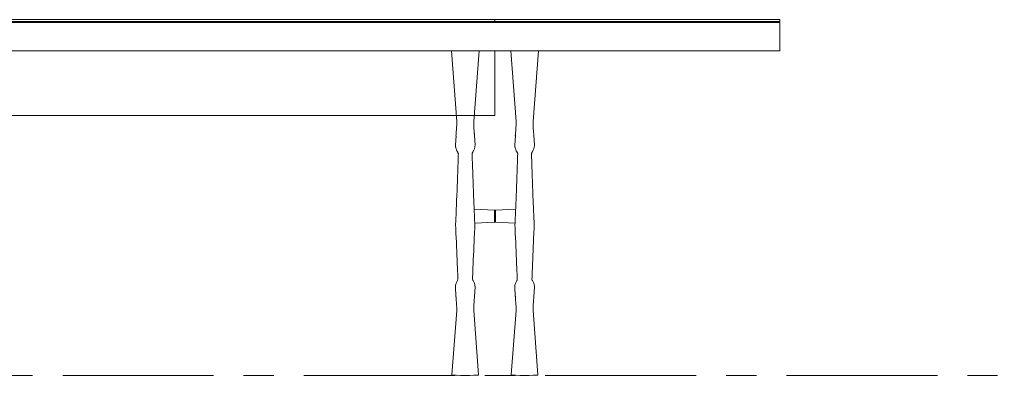
# Model space of a CAD drawing. Units: millimetres. Extents: x 11171 to 25774, y -3197 to 2870.
# Drawn here: x 15739 to 15946, y -1990 to -1915 of the extents above; entities that cross this region are included whole.
import ezdxf

# ---------------------------------------------------------------- set-up
doc = ezdxf.new("R2010")
doc.units = ezdxf.units.MM
doc.linetypes.add('CENTER', pattern=[50.8, 31.75, -6.35, 6.35, -6.35])
doc.layers.add('Düz_Çizgi_Addo', color=7, linetype='Continuous', lineweight=20)
doc.layers.add('Eksen_Addo', color=1, linetype='CENTER', lineweight=5)

# ---------------------------------------------------------------- blocks, each defined once
blk = doc.blocks.new('01 ARS MT RL 3A RA 380 160 075-Front')
at = {"layer": 'Düz_Çizgi_Addo'}
blk.add_line((190, 1.7), (190, 1.2), dxfattribs=at)
at = {"layer": 'Düz_Çizgi_Addo', "extrusion": (0, 1, 0)}
for p, q in [((121.97, -17.89), (120.83, -3)), ((121.97, -17.9), (120.83, -3)), ((120.83, -3), (121.97, -17.9)), ((125.53, -17.89), (126.67, -3)), ((125.53, -17.9), (126.67, -3)), ((126.67, -3), (125.53, -17.9)), ((134.47, -17.89), (133.33, -3)), ((134.47, -17.9), (133.33, -3)), ((133.33, -3), (134.47, -17.9)), ((138.03, -17.89), (139.17, -3)), ((138.03, -17.9), (139.17, -3)), ((139.17, -3), (138.03, -17.9)), ((121.97, -17.9), (121.97, -17.89)), ((125.53, -17.9), (125.53, -17.89)), ((134.47, -17.9), (134.47, -17.89)), ((138.03, -17.9), (138.03, -17.89)), ((121.81, -20.88), (121.69, -22.8)), ((125.69, -20.88), (125.81, -22.8)), ((134.31, -20.88), (134.19, -22.8)), ((138.19, -20.88), (138.31, -22.8)), ((121.69, -22.8), (121.69, -22.81)), ((125.81, -22.8), (125.81, -22.81)), ((134.19, -22.8), (134.19, -22.81)), ((138.31, -22.8), (138.31, -22.81)), ((129.91, -36.57), (125.63, -36.35)), ((125.63, -36.35), (129.91, -36.57)), ((129.91, -36.57), (125.63, -36.35)), ((129.91, -36.57), (129.91, -36.57)), ((129.91, -36.57), (129.91, -39.08)), ((129.91, -36.57), (129.91, -36.57)), ((129.91, -39.08), (129.91, -36.57)), ((130, -38.98), (130, -36.67)), ((130, -36.67), (130, -36.67)), ((130, -36.67), (130, -38.98)), ((130, -36.67), (130, -36.67)), ((130.09, -36.57), (134.37, -36.35)), ((134.37, -36.35), (130.09, -36.57)), ((130.09, -36.57), (134.37, -36.35)), ((130.09, -36.57), (130.09, -36.57)), ((130.09, -36.57), (130.09, -39.08)), ((130.09, -36.57), (130.09, -36.57)), ((130.09, -39.08), (130.09, -36.57)), ((129.91, -39.08), (125.76, -39.28)), ((125.76, -39.28), (129.91, -39.08)), ((129.91, -39.08), (125.76, -39.28)), ((130, -38.98), (130, -38.98)), ((130, -38.98), (130, -38.98)), ((130.09, -39.08), (134.24, -39.28)), ((134.24, -39.28), (130.09, -39.08)), ((130.09, -39.08), (134.24, -39.28)), ((121.8, -54.73), (121.69, -52.84)), ((125.7, -54.73), (125.81, -52.84)), ((134.3, -54.73), (134.19, -52.84)), ((138.2, -54.73), (138.31, -52.84)), ((121.81, -54.77), (121.8, -54.73)), ((125.69, -54.77), (125.7, -54.73)), ((134.31, -54.77), (134.3, -54.73)), ((138.19, -54.77), (138.2, -54.73)), ((120.93, -71.28), (121.97, -57.74)), ((121.97, -57.74), (120.93, -71.28)), ((121.97, -57.74), (120.93, -71.28)), ((126.57, -71.28), (125.53, -57.74)), ((125.53, -57.74), (126.57, -71.28)), ((125.53, -57.74), (126.57, -71.28)), ((133.43, -71.28), (134.47, -57.74)), ((134.47, -57.74), (133.43, -71.28)), ((134.47, -57.74), (133.43, -71.28)), ((139.07, -71.28), (138.03, -57.74)), ((138.03, -57.74), (139.07, -71.28)), ((138.03, -57.74), (139.07, -71.28))]:
    blk.add_line(p, q, dxfattribs=at)
at = {"layer": 'Düz_Çizgi_Addo'}
for points in [[(190, -3), (-190, -3), (-190, 3), (190, 3)], [(-130, 3.6), (130, 3.6), (130, 3.2), (-130, 3.2)], [(130, 3.2), (190, 3.2), (190, 3.6), (130, 3.6)], [(-130, -16.6), (130, -16.6), (130, -3), (-130, -3)]]:
    blk.add_lwpolyline(points, close=True, dxfattribs=at)
at = {"layer": 'Düz_Çizgi_Addo', "extrusion": (0, 0, -1)}
for centre, start, end in [((-129.9, -36.67), 93, 180), ((-130.1, -36.67), 360, 87), ((-129.9, -38.98), 180, 267), ((-130.1, -38.98), 273, 0)]:
    blk.add_arc(centre, 0.1, start, end, dxfattribs=at)
for centre, major_axis, ratio, start_param, end_param in [((121.83, -23.24), (-0.118, -0.022), 0.335714, 0, 0.097025), ((125.67, -23.24), (0.118, -0.022), 0.335714, -0.097025, 0), ((134.33, -23.24), (-0.118, -0.022), 0.335714, 0, 0.097025), ((138.17, -23.24), (0.118, -0.022), 0.335714, -0.097025, 0), ((129.9, -36.67), (0.1, 0), 0.999993, -1.518436, 0), ((130.1, -36.67), (-0.1, 0), 0.999993, 0, 1.518436), ((129.9, -38.98), (0.1, 0), 0.999993, 0, 1.518436), ((130.1, -38.98), (-0.1, 0), 0.999993, -1.518436, 0), ((121.84, -39.8), (-0.12, 0), 0.920382, 0.00167, 0.002291), ((121.84, -39.8), (-0.12, 0), 0.920382, 0.424903, 0.425156), ((134.34, -39.8), (-0.12, 0), 0.920382, 0.00167, 0.002291), ((134.34, -39.8), (-0.12, 0), 0.920382, 0.424903, 0.425156), ((121.83, -52.41), (-0.118, 0.022), 0.33572, -0.097017, 0), ((125.67, -52.41), (0.118, 0.022), 0.33572, 0, 0.097017), ((134.33, -52.41), (-0.118, 0.022), 0.33572, -0.097017, 0), ((138.17, -52.41), (0.118, 0.022), 0.33572, 0, 0.097017), ((123.75, -71.28), (-2.82, 0), 0.003628, 0, 0.000277), ((121.03, -71.29), (-0.1, 0), 0.999993, 0, 0.076119), ((121.03, -71.29), (-0.1, 0), 0.999993, -1.53589, 0), ((123.75, -71.39), (2.73, 0), 0.003628, 0, 0.104072), ((126.47, -71.29), (0.1, 0), 0.999993, 0, 1.53589), ((123.75, -71.28), (2.82, 0), 0.003628, -0.000277, 0), ((126.47, -71.29), (0.1, 0), 0.999993, -0.076119, 0), ((136.25, -71.28), (-2.82, 0), 0.003628, 0, 0.000277), ((133.53, -71.29), (-0.1, 0), 0.999993, 0, 0.076119), ((133.53, -71.29), (-0.1, 0), 0.999993, -1.53589, 0), ((136.25, -71.39), (2.73, 0), 0.003628, 0.104072, 3.037521), ((136.25, -71.39), (2.73, 0), 0.003628, 0, 0.104072), ((138.97, -71.29), (0.1, 0), 0.999993, 0, 1.53589), ((136.25, -71.28), (2.82, 0), 0.003628, -0.000277, 0), ((138.97, -71.29), (0.1, 0), 0.999993, -0.076119, 0)]:
    blk.add_ellipse(centre, major_axis=major_axis, ratio=ratio, start_param=start_param, end_param=end_param, dxfattribs=at)
at = {"layer": 'Düz_Çizgi_Addo'}
for centre, major_axis, ratio, start_param, end_param in [((121.83, -23.24), (-0.118, -0.022), 0.335714, -0.097025, 0), ((125.67, -23.24), (0.118, -0.022), 0.335714, 0, 0.097025), ((134.33, -23.24), (-0.118, -0.022), 0.335714, -0.097025, 0), ((138.17, -23.24), (0.118, -0.022), 0.335714, 0, 0.097025), ((129.9, -36.67), (0.1, 0), 0.999993, 0, 1.518436), ((130.1, -36.67), (-0.1, 0), 0.999993, -1.518436, 0), ((129.9, -38.98), (0.1, 0), 0.999993, -1.518436, 0), ((130.1, -38.98), (-0.1, 0), 0.999993, 0, 1.518436), ((125.66, -39.8), (0.12, 0), 0.920382, 0.424903, 0.425156), ((125.66, -39.8), (0.12, 0), 0.920382, 0.00167, 0.002291), ((138.16, -39.8), (0.12, 0), 0.920382, 0.424903, 0.425156), ((138.16, -39.8), (0.12, 0), 0.920382, 0.00167, 0.002291), ((121.83, -52.41), (-0.118, 0.022), 0.33572, 0, 0.097017), ((125.67, -52.41), (0.118, 0.022), 0.33572, -0.097017, 0), ((134.33, -52.41), (-0.118, 0.022), 0.33572, 0, 0.097017), ((138.17, -52.41), (0.118, 0.022), 0.33572, -0.097017, 0), ((123.75, -71.28), (-2.82, 0), 0.003628, -0.000277, 0), ((121.03, -71.29), (-0.1, 0), 0.999993, -0.076119, 0), ((121.03, -71.29), (-0.1, 0), 0.999993, 0, 1.53589), ((123.75, -71.39), (-2.73, 0), 0.003628, 0, 0.104072), ((123.75, -71.39), (-2.73, 0), 0.003628, 0.104072, 3.037521), ((126.47, -71.29), (0.1, 0), 0.999993, -1.53589, 0), ((123.75, -71.28), (2.82, 0), 0.003628, 0, 0.000277), ((126.47, -71.29), (0.1, 0), 0.999993, 0, 0.076119), ((136.25, -71.28), (-2.82, 0), 0.003628, -0.000277, 0), ((133.53, -71.29), (-0.1, 0), 0.999993, -0.076119, 0), ((133.53, -71.29), (-0.1, 0), 0.999993, 0, 1.53589), ((136.25, -71.39), (-2.73, 0), 0.003628, 0, 0.104072), ((138.97, -71.29), (0.1, 0), 0.999993, -1.53589, 0), ((136.25, -71.28), (2.82, 0), 0.003628, 0, 0.000277), ((138.97, -71.29), (0.1, 0), 0.999993, 0, 0.076119)]:
    blk.add_ellipse(centre, major_axis=major_axis, ratio=ratio, start_param=start_param, end_param=end_param, dxfattribs=at)
for points, knots in [([(121.8, -20.91), (121.8, -20.84), (121.81, -20.76), (121.82, -20.61), (121.82, -20.54), (121.83, -20.4), (121.84, -20.34), (121.85, -20.16), (121.86, -20.03), (121.89, -19.75), (121.9, -19.61), (121.92, -19.32), (121.93, -19.17), (121.95, -18.87), (121.95, -18.71), (121.97, -18.4), (121.97, -18.24), (121.97, -18.04), (121.97, -18.01), (121.97, -17.95), (121.97, -17.92), (121.97, -17.89)], [0.642462, 0.642462, 0.642462, 0.642462, 4.071228, 4.071228, 8.550611, 8.550611, 11.680164, 11.680164, 17.600811, 17.600811, 22.886652, 22.886652, 27.899342, 27.899342, 32.802588, 32.802588, 37.639604, 37.639604, 38.566247, 38.566247, 39.498105, 39.498105, 39.498105, 39.498105]), ([(125.7, -20.91), (125.7, -20.84), (125.69, -20.76), (125.68, -20.61), (125.68, -20.54), (125.67, -20.4), (125.66, -20.34), (125.65, -20.16), (125.64, -20.03), (125.61, -19.75), (125.6, -19.61), (125.58, -19.32), (125.57, -19.17), (125.55, -18.87), (125.55, -18.71), (125.53, -18.4), (125.53, -18.24), (125.53, -18.04), (125.53, -18.01), (125.53, -17.95), (125.53, -17.92), (125.53, -17.89)], [0.642462, 0.642462, 0.642462, 0.642462, 4.071228, 4.071228, 8.550611, 8.550611, 11.680164, 11.680164, 17.600811, 17.600811, 22.886652, 22.886652, 27.899342, 27.899342, 32.802588, 32.802588, 37.639604, 37.639604, 38.566247, 38.566247, 39.498105, 39.498105, 39.498105, 39.498105]), ([(134.3, -20.91), (134.3, -20.84), (134.31, -20.76), (134.32, -20.61), (134.32, -20.54), (134.33, -20.4), (134.34, -20.34), (134.35, -20.16), (134.36, -20.03), (134.39, -19.75), (134.4, -19.61), (134.42, -19.32), (134.43, -19.17), (134.45, -18.87), (134.45, -18.71), (134.47, -18.4), (134.47, -18.24), (134.47, -18.04), (134.47, -18.01), (134.47, -17.95), (134.47, -17.92), (134.47, -17.89)], [0.642462, 0.642462, 0.642462, 0.642462, 4.071228, 4.071228, 8.550611, 8.550611, 11.680164, 11.680164, 17.600811, 17.600811, 22.886652, 22.886652, 27.899342, 27.899342, 32.802588, 32.802588, 37.639604, 37.639604, 38.566247, 38.566247, 39.498105, 39.498105, 39.498105, 39.498105]), ([(138.2, -20.91), (138.2, -20.84), (138.19, -20.76), (138.18, -20.61), (138.18, -20.54), (138.17, -20.4), (138.16, -20.34), (138.15, -20.16), (138.14, -20.03), (138.11, -19.75), (138.1, -19.61), (138.08, -19.32), (138.07, -19.17), (138.05, -18.87), (138.05, -18.71), (138.03, -18.4), (138.03, -18.24), (138.03, -18.04), (138.03, -18.01), (138.03, -17.95), (138.03, -17.92), (138.03, -17.89)], [0.642462, 0.642462, 0.642462, 0.642462, 4.071228, 4.071228, 8.550611, 8.550611, 11.680164, 11.680164, 17.600811, 17.600811, 22.886652, 22.886652, 27.899342, 27.899342, 32.802588, 32.802588, 37.639604, 37.639604, 38.566247, 38.566247, 39.498105, 39.498105, 39.498105, 39.498105]), ([(121.71, -23.25), (121.7, -23.16), (121.68, -23.05), (121.68, -22.92), (121.68, -22.86), (121.68, -22.81), (121.69, -22.76)], [0, 0, 0, 0, 0.5, 0.5, 0.5, 0.7066904, 0.7066904, 0.7066904, 0.7066904]), ([(125.79, -23.25), (125.8, -23.16), (125.82, -23.05), (125.82, -22.92), (125.82, -22.86), (125.82, -22.81), (125.81, -22.76)], [0, 0, 0, 0, 0.5, 0.5, 0.5, 0.7066904, 0.7066904, 0.7066904, 0.7066904]), ([(134.21, -23.25), (134.2, -23.16), (134.18, -23.05), (134.18, -22.92), (134.18, -22.86), (134.18, -22.81), (134.19, -22.76)], [0, 0, 0, 0, 0.5, 0.5, 0.5, 0.7066904, 0.7066904, 0.7066904, 0.7066904]), ([(138.29, -23.25), (138.3, -23.16), (138.32, -23.05), (138.32, -22.92), (138.32, -22.86), (138.32, -22.81), (138.31, -22.76)], [0, 0, 0, 0, 0.5, 0.5, 0.5, 0.7066904, 0.7066904, 0.7066904, 0.7066904]), ([(122.21, -24.43), (122.19, -24.38), (122.16, -24.32), (122.09, -24.19), (122.05, -24.11), (121.96, -23.95), (121.92, -23.86), (121.84, -23.69), (121.8, -23.59), (121.75, -23.42), (121.73, -23.34), (121.71, -23.26)], [5.433151, 5.433151, 5.433151, 5.433151, 7.657396, 7.657396, 10.41289, 10.41289, 13.255855, 13.255855, 16.265026, 16.265026, 18.858989, 18.858989, 18.858989, 18.858989]), ([(121.81, -37.82), (121.85, -36.72), (121.9, -35.62), (122.05, -31.83), (122.15, -29.14), (122.26, -25.86), (122.28, -25.27), (122.3, -24.69)], [48.663683, 48.663683, 48.663683, 48.663683, 130.00004, 130.00004, 327.355553, 327.355553, 370.023813, 370.023813, 370.023813, 370.023813]), ([(122.3, -24.69), (122.3, -24.67), (122.29, -24.64), (122.27, -24.56), (122.25, -24.51), (122.22, -24.44), (122.21, -24.44), (122.21, -24.43)], [0, 0, 0, 0, 2.499351, 2.499351, 5.004195, 5.004195, 5.433151, 5.433151, 5.433151, 5.433151]), ([(125.2, -24.69), (125.2, -24.67), (125.21, -24.64), (125.23, -24.56), (125.25, -24.51), (125.28, -24.44), (125.29, -24.44), (125.29, -24.43)], [0, 0, 0, 0, 2.499351, 2.499351, 5.004195, 5.004195, 5.433151, 5.433151, 5.433151, 5.433151]), ([(125.69, -37.82), (125.65, -36.72), (125.6, -35.62), (125.45, -31.83), (125.35, -29.14), (125.24, -25.86), (125.22, -25.27), (125.2, -24.69)], [48.663683, 48.663683, 48.663683, 48.663683, 130.00004, 130.00004, 327.355553, 327.355553, 370.023813, 370.023813, 370.023813, 370.023813]), ([(125.29, -24.43), (125.31, -24.38), (125.34, -24.32), (125.41, -24.19), (125.45, -24.11), (125.54, -23.95), (125.58, -23.86), (125.66, -23.69), (125.7, -23.59), (125.75, -23.42), (125.77, -23.34), (125.79, -23.26)], [5.433151, 5.433151, 5.433151, 5.433151, 7.657396, 7.657396, 10.41289, 10.41289, 13.255855, 13.255855, 16.265026, 16.265026, 18.858989, 18.858989, 18.858989, 18.858989]), ([(134.71, -24.43), (134.69, -24.38), (134.66, -24.32), (134.59, -24.19), (134.55, -24.11), (134.46, -23.95), (134.42, -23.86), (134.34, -23.69), (134.3, -23.59), (134.25, -23.42), (134.23, -23.34), (134.21, -23.26)], [5.433151, 5.433151, 5.433151, 5.433151, 7.657396, 7.657396, 10.41289, 10.41289, 13.255855, 13.255855, 16.265026, 16.265026, 18.858989, 18.858989, 18.858989, 18.858989]), ([(134.31, -37.82), (134.35, -36.72), (134.4, -35.62), (134.55, -31.83), (134.65, -29.14), (134.76, -25.86), (134.78, -25.27), (134.8, -24.69)], [48.663683, 48.663683, 48.663683, 48.663683, 130.00004, 130.00004, 327.355553, 327.355553, 370.023813, 370.023813, 370.023813, 370.023813]), ([(134.8, -24.69), (134.8, -24.67), (134.79, -24.64), (134.77, -24.56), (134.75, -24.51), (134.72, -24.44), (134.71, -24.44), (134.71, -24.43)], [0, 0, 0, 0, 2.499351, 2.499351, 5.004195, 5.004195, 5.433151, 5.433151, 5.433151, 5.433151]), ([(137.7, -24.69), (137.7, -24.67), (137.71, -24.64), (137.73, -24.56), (137.75, -24.51), (137.78, -24.44), (137.79, -24.44), (137.79, -24.43)], [0, 0, 0, 0, 2.499351, 2.499351, 5.004195, 5.004195, 5.433151, 5.433151, 5.433151, 5.433151]), ([(138.19, -37.82), (138.15, -36.72), (138.1, -35.62), (137.95, -31.83), (137.85, -29.14), (137.74, -25.86), (137.72, -25.27), (137.7, -24.69)], [48.663683, 48.663683, 48.663683, 48.663683, 130.00004, 130.00004, 327.355553, 327.355553, 370.023813, 370.023813, 370.023813, 370.023813]), ([(137.79, -24.43), (137.81, -24.38), (137.84, -24.32), (137.91, -24.19), (137.95, -24.11), (138.04, -23.95), (138.08, -23.86), (138.16, -23.69), (138.2, -23.59), (138.25, -23.42), (138.27, -23.34), (138.29, -23.26)], [5.433151, 5.433151, 5.433151, 5.433151, 7.657396, 7.657396, 10.41289, 10.41289, 13.255855, 13.255855, 16.265026, 16.265026, 18.858989, 18.858989, 18.858989, 18.858989]), ([(121.72, -39.8), (121.72, -39.66), (121.73, -39.53), (121.76, -38.99), (121.77, -38.58), (121.8, -38.06), (121.8, -37.94), (121.81, -37.82)], [0, 0, 0, 0, 10, 10, 40.000002, 40.000002, 48.663683, 48.663683, 48.663683, 48.663683]), ([(125.78, -39.8), (125.78, -39.66), (125.77, -39.53), (125.74, -38.99), (125.73, -38.58), (125.7, -38.06), (125.7, -37.94), (125.69, -37.82)], [0, 0, 0, 0, 10, 10, 40.000002, 40.000002, 48.663683, 48.663683, 48.663683, 48.663683]), ([(134.22, -39.8), (134.22, -39.66), (134.23, -39.53), (134.26, -38.99), (134.27, -38.58), (134.3, -38.06), (134.3, -37.94), (134.31, -37.82)], [0, 0, 0, 0, 10, 10, 40.000002, 40.000002, 48.663683, 48.663683, 48.663683, 48.663683]), ([(138.28, -39.8), (138.28, -39.66), (138.27, -39.53), (138.24, -38.99), (138.23, -38.58), (138.2, -38.06), (138.2, -37.94), (138.19, -37.82)], [0, 0, 0, 0, 10, 10, 40.000002, 40.000002, 48.663683, 48.663683, 48.663683, 48.663683]), ([(122.21, -51.22), (122.18, -50.41), (122.15, -49.61), (122.02, -46.37), (121.92, -43.93), (121.77, -40.93), (121.75, -40.37), (121.72, -39.81)], [65.037337, 65.037337, 65.037337, 65.037337, 130.000042, 130.000042, 325.438868, 325.438868, 370.032291, 370.032291, 370.032291, 370.032291]), ([(125.29, -51.22), (125.32, -50.41), (125.35, -49.61), (125.48, -46.37), (125.58, -43.93), (125.73, -40.93), (125.75, -40.37), (125.78, -39.81)], [65.037337, 65.037337, 65.037337, 65.037337, 130.000042, 130.000042, 325.438868, 325.438868, 370.032291, 370.032291, 370.032291, 370.032291]), ([(134.71, -51.22), (134.68, -50.41), (134.65, -49.61), (134.52, -46.37), (134.42, -43.93), (134.27, -40.93), (134.25, -40.37), (134.22, -39.81)], [65.037337, 65.037337, 65.037337, 65.037337, 130.000042, 130.000042, 325.438868, 325.438868, 370.032291, 370.032291, 370.032291, 370.032291]), ([(137.79, -51.22), (137.82, -50.41), (137.85, -49.61), (137.98, -46.37), (138.08, -43.93), (138.23, -40.93), (138.25, -40.37), (138.28, -39.81)], [65.037337, 65.037337, 65.037337, 65.037337, 130.000042, 130.000042, 325.438868, 325.438868, 370.032291, 370.032291, 370.032291, 370.032291]), ([(121.71, -52.39), (121.74, -52.26), (121.77, -52.14), (121.86, -51.91), (121.91, -51.79), (122.01, -51.59), (122.06, -51.5), (122.14, -51.35), (122.18, -51.28), (122.21, -51.22)], [0, 0, 0, 0, 3.926854, 3.926854, 7.584869, 7.584869, 10.727869, 10.727869, 13.412286, 13.412286, 13.412286, 13.412286]), ([(125.79, -52.39), (125.76, -52.26), (125.73, -52.14), (125.64, -51.91), (125.59, -51.79), (125.49, -51.59), (125.44, -51.5), (125.36, -51.35), (125.32, -51.28), (125.29, -51.22)], [0, 0, 0, 0, 3.926854, 3.926854, 7.584869, 7.584869, 10.727869, 10.727869, 13.412286, 13.412286, 13.412286, 13.412286]), ([(134.21, -52.39), (134.24, -52.26), (134.27, -52.14), (134.36, -51.91), (134.41, -51.79), (134.51, -51.59), (134.56, -51.5), (134.64, -51.35), (134.68, -51.28), (134.71, -51.22)], [0, 0, 0, 0, 3.926854, 3.926854, 7.584869, 7.584869, 10.727869, 10.727869, 13.412286, 13.412286, 13.412286, 13.412286]), ([(138.29, -52.39), (138.26, -52.26), (138.23, -52.14), (138.14, -51.91), (138.09, -51.79), (137.99, -51.59), (137.94, -51.5), (137.86, -51.35), (137.82, -51.28), (137.79, -51.22)], [0, 0, 0, 0, 3.926854, 3.926854, 7.584869, 7.584869, 10.727869, 10.727869, 13.412286, 13.412286, 13.412286, 13.412286]), ([(121.71, -52.39), (121.7, -52.48), (121.68, -52.6), (121.68, -52.73), (121.68, -52.77), (121.68, -52.8), (121.69, -52.84)], [0, 0, 0, 0, 0.5, 0.5, 0.5, 0.6457131, 0.6457131, 0.6457131, 0.6457131]), ([(125.79, -52.39), (125.8, -52.48), (125.82, -52.6), (125.82, -52.73), (125.82, -52.77), (125.82, -52.8), (125.81, -52.84)], [0, 0, 0, 0, 0.5, 0.5, 0.5, 0.6457131, 0.6457131, 0.6457131, 0.6457131]), ([(134.21, -52.39), (134.2, -52.48), (134.18, -52.6), (134.18, -52.73), (134.18, -52.77), (134.18, -52.8), (134.19, -52.84)], [0, 0, 0, 0, 0.5, 0.5, 0.5, 0.6457131, 0.6457131, 0.6457131, 0.6457131]), ([(138.29, -52.39), (138.3, -52.48), (138.32, -52.6), (138.32, -52.73), (138.32, -52.77), (138.32, -52.8), (138.31, -52.84)], [0, 0, 0, 0, 0.5, 0.5, 0.5, 0.6457131, 0.6457131, 0.6457131, 0.6457131]), ([(121.97, -57.75), (121.97, -57.73), (121.97, -57.71), (121.97, -57.65), (121.97, -57.62), (121.97, -57.51), (121.97, -57.43), (121.96, -57.23), (121.96, -57.11), (121.95, -56.84), (121.94, -56.68), (121.92, -56.39), (121.91, -56.25), (121.89, -55.98), (121.88, -55.85), (121.86, -55.61), (121.85, -55.5), (121.84, -55.28), (121.83, -55.18), (121.81, -55.02), (121.81, -54.92), (121.8, -54.77), (121.8, -54.73), (121.8, -54.68)], [0.046124, 0.046124, 0.046124, 0.046124, 0.711268, 0.711268, 1.69504, 1.69504, 4.013003, 4.013003, 7.706341, 7.706341, 12.523315, 12.523315, 17.37274, 17.37274, 22.290858, 22.290858, 27.318239, 27.318239, 32.589551, 32.589551, 37.643438, 37.643438, 39.504641, 39.504641, 39.504641, 39.504641]), ([(125.53, -57.75), (125.53, -57.73), (125.53, -57.71), (125.53, -57.65), (125.53, -57.62), (125.53, -57.51), (125.53, -57.43), (125.54, -57.23), (125.54, -57.11), (125.55, -56.84), (125.56, -56.68), (125.58, -56.39), (125.59, -56.25), (125.61, -55.98), (125.62, -55.85), (125.64, -55.61), (125.65, -55.5), (125.66, -55.28), (125.67, -55.18), (125.69, -55.02), (125.69, -54.92), (125.7, -54.77), (125.7, -54.73), (125.7, -54.68)], [0.046124, 0.046124, 0.046124, 0.046124, 0.711268, 0.711268, 1.69504, 1.69504, 4.013003, 4.013003, 7.706341, 7.706341, 12.523315, 12.523315, 17.37274, 17.37274, 22.290858, 22.290858, 27.318239, 27.318239, 32.589551, 32.589551, 37.643438, 37.643438, 39.504641, 39.504641, 39.504641, 39.504641]), ([(134.47, -57.75), (134.47, -57.73), (134.47, -57.71), (134.47, -57.65), (134.47, -57.62), (134.47, -57.51), (134.47, -57.43), (134.46, -57.23), (134.46, -57.11), (134.45, -56.84), (134.44, -56.68), (134.42, -56.39), (134.41, -56.25), (134.39, -55.98), (134.38, -55.85), (134.36, -55.61), (134.35, -55.5), (134.34, -55.28), (134.33, -55.18), (134.31, -55.02), (134.31, -54.92), (134.3, -54.77), (134.3, -54.73), (134.3, -54.68)], [0.046124, 0.046124, 0.046124, 0.046124, 0.711268, 0.711268, 1.69504, 1.69504, 4.013003, 4.013003, 7.706341, 7.706341, 12.523315, 12.523315, 17.37274, 17.37274, 22.290858, 22.290858, 27.318239, 27.318239, 32.589551, 32.589551, 37.643438, 37.643438, 39.504641, 39.504641, 39.504641, 39.504641]), ([(138.03, -57.75), (138.03, -57.73), (138.03, -57.71), (138.03, -57.65), (138.03, -57.62), (138.03, -57.51), (138.03, -57.43), (138.04, -57.23), (138.04, -57.11), (138.05, -56.84), (138.06, -56.68), (138.08, -56.39), (138.09, -56.25), (138.11, -55.98), (138.12, -55.85), (138.14, -55.61), (138.15, -55.5), (138.16, -55.28), (138.17, -55.18), (138.19, -55.02), (138.19, -54.92), (138.2, -54.77), (138.2, -54.73), (138.2, -54.68)], [0.046124, 0.046124, 0.046124, 0.046124, 0.711268, 0.711268, 1.69504, 1.69504, 4.013003, 4.013003, 7.706341, 7.706341, 12.523315, 12.523315, 17.37274, 17.37274, 22.290858, 22.290858, 27.318239, 27.318239, 32.589551, 32.589551, 37.643438, 37.643438, 39.504641, 39.504641, 39.504641, 39.504641]), ([(120.93, -71.29), (120.93, -71.29), (120.93, -71.29), (120.93, -71.29), (120.93, -71.29), (120.93, -71.29), (120.93, -71.29), (120.93, -71.29), (120.93, -71.28), (120.93, -71.28), (120.93, -71.28), (120.93, -71.28)], [3.1415926536, 3.1415926536, 3.1415926536, 3.1415926536, 3.1416479878, 3.1416479878, 3.141703322, 3.141703322, 3.1417586562, 3.1417586562, 3.1418139904, 3.1418139904, 3.1418693246, 3.1418693246, 3.1418693246, 3.1418693246]), ([(121.04, -71.39), (121.04, -71.39), (121.04, -71.39), (121.03, -71.39), (121.03, -71.39), (121.03, -71.39), (121.02, -71.39), (121.02, -71.39), (121.02, -71.39), (121.01, -71.39), (121.01, -71.39), (121, -71.39), (121, -71.39), (121, -71.38), (120.99, -71.38), (120.98, -71.38), (120.97, -71.37), (120.96, -71.36), (120.96, -71.36), (120.94, -71.35), (120.94, -71.33), (120.93, -71.31), (120.93, -71.3), (120.93, -71.29)], [3.0375208, 3.0375208, 3.0375208, 3.0375208, 3.0583352, 3.0583352, 3.0791495, 3.0791495, 3.0999639, 3.0999639, 3.1207783, 3.1207783, 3.1273113, 3.1273113, 3.130076, 3.130076, 3.1341244, 3.1341244, 3.137346, 3.137346, 3.1385935, 3.1385935, 3.1405058, 3.1405058, 3.1415927, 3.1415927, 3.1415927, 3.1415927]), ([(126.46, -71.39), (126.46, -71.39), (126.46, -71.39), (126.47, -71.39), (126.47, -71.39), (126.47, -71.39), (126.48, -71.39), (126.48, -71.39), (126.48, -71.39), (126.49, -71.39), (126.49, -71.39), (126.5, -71.39), (126.5, -71.39), (126.5, -71.38), (126.51, -71.38), (126.52, -71.38), (126.53, -71.37), (126.54, -71.36), (126.54, -71.36), (126.56, -71.35), (126.56, -71.33), (126.57, -71.31), (126.57, -71.3), (126.57, -71.29)], [3.0375208, 3.0375208, 3.0375208, 3.0375208, 3.0583352, 3.0583352, 3.0791495, 3.0791495, 3.0999639, 3.0999639, 3.1207783, 3.1207783, 3.1273113, 3.1273113, 3.130076, 3.130076, 3.1341244, 3.1341244, 3.137346, 3.137346, 3.1385935, 3.1385935, 3.1405058, 3.1405058, 3.1415927, 3.1415927, 3.1415927, 3.1415927]), ([(126.57, -71.29), (126.57, -71.29), (126.57, -71.29), (126.57, -71.29), (126.57, -71.29), (126.57, -71.29), (126.57, -71.29), (126.57, -71.29), (126.57, -71.28), (126.57, -71.28), (126.57, -71.28), (126.57, -71.28)], [3.1415926536, 3.1415926536, 3.1415926536, 3.1415926536, 3.1416479878, 3.1416479878, 3.141703322, 3.141703322, 3.1417586562, 3.1417586562, 3.1418139904, 3.1418139904, 3.1418693246, 3.1418693246, 3.1418693246, 3.1418693246]), ([(133.43, -71.29), (133.43, -71.29), (133.43, -71.29), (133.43, -71.29), (133.43, -71.29), (133.43, -71.29), (133.43, -71.29), (133.43, -71.29), (133.43, -71.28), (133.43, -71.28), (133.43, -71.28), (133.43, -71.28)], [3.1415926536, 3.1415926536, 3.1415926536, 3.1415926536, 3.1416479878, 3.1416479878, 3.141703322, 3.141703322, 3.1417586562, 3.1417586562, 3.1418139904, 3.1418139904, 3.1418693246, 3.1418693246, 3.1418693246, 3.1418693246]), ([(133.54, -71.39), (133.54, -71.39), (133.54, -71.39), (133.53, -71.39), (133.53, -71.39), (133.53, -71.39), (133.52, -71.39), (133.52, -71.39), (133.52, -71.39), (133.51, -71.39), (133.51, -71.39), (133.5, -71.39), (133.5, -71.39), (133.5, -71.38), (133.49, -71.38), (133.48, -71.38), (133.47, -71.37), (133.46, -71.36), (133.46, -71.36), (133.44, -71.35), (133.44, -71.33), (133.43, -71.31), (133.43, -71.3), (133.43, -71.29)], [3.0375208, 3.0375208, 3.0375208, 3.0375208, 3.0583352, 3.0583352, 3.0791495, 3.0791495, 3.0999639, 3.0999639, 3.1207783, 3.1207783, 3.1273113, 3.1273113, 3.130076, 3.130076, 3.1341244, 3.1341244, 3.137346, 3.137346, 3.1385935, 3.1385935, 3.1405058, 3.1405058, 3.1415927, 3.1415927, 3.1415927, 3.1415927]), ([(138.96, -71.39), (138.96, -71.39), (138.96, -71.39), (138.97, -71.39), (138.97, -71.39), (138.97, -71.39), (138.98, -71.39), (138.98, -71.39), (138.98, -71.39), (138.99, -71.39), (138.99, -71.39), (139, -71.39), (139, -71.39), (139, -71.38), (139.01, -71.38), (139.02, -71.38), (139.03, -71.37), (139.04, -71.36), (139.04, -71.36), (139.06, -71.35), (139.06, -71.33), (139.07, -71.31), (139.07, -71.3), (139.07, -71.29)], [3.0375208, 3.0375208, 3.0375208, 3.0375208, 3.0583352, 3.0583352, 3.0791495, 3.0791495, 3.0999639, 3.0999639, 3.1207783, 3.1207783, 3.1273113, 3.1273113, 3.130076, 3.130076, 3.1341244, 3.1341244, 3.137346, 3.137346, 3.1385935, 3.1385935, 3.1405058, 3.1405058, 3.1415927, 3.1415927, 3.1415927, 3.1415927]), ([(139.07, -71.29), (139.07, -71.29), (139.07, -71.29), (139.07, -71.29), (139.07, -71.29), (139.07, -71.29), (139.07, -71.29), (139.07, -71.29), (139.07, -71.28), (139.07, -71.28), (139.07, -71.28), (139.07, -71.28)], [3.1415926536, 3.1415926536, 3.1415926536, 3.1415926536, 3.1416479878, 3.1416479878, 3.141703322, 3.141703322, 3.1417586562, 3.1417586562, 3.1418139904, 3.1418139904, 3.1418693246, 3.1418693246, 3.1418693246, 3.1418693246])]:
    blk.add_open_spline(points, degree=3, knots=knots, dxfattribs=at)
for points in [[(121.97, -17.9), (121.97, -17.9), (121.97, -17.89), (121.97, -17.89)], [(125.53, -17.9), (125.53, -17.9), (125.53, -17.89), (125.53, -17.89)], [(134.47, -17.9), (134.47, -17.9), (134.47, -17.89), (134.47, -17.89)], [(138.03, -17.9), (138.03, -17.9), (138.03, -17.89), (138.03, -17.89)], [(121.8, -20.96), (121.8, -20.94), (121.8, -20.93), (121.8, -20.91)], [(125.7, -20.96), (125.7, -20.94), (125.7, -20.93), (125.7, -20.91)], [(134.3, -20.96), (134.3, -20.94), (134.3, -20.93), (134.3, -20.91)], [(138.2, -20.96), (138.2, -20.94), (138.2, -20.93), (138.2, -20.91)], [(121.72, -39.8), (121.72, -39.8), (121.72, -39.81), (121.72, -39.81)], [(121.72, -39.8), (121.72, -39.8), (121.72, -39.8), (121.72, -39.8)], [(121.72, -39.81), (121.72, -39.81), (121.72, -39.8), (121.72, -39.8)], [(125.78, -39.8), (125.78, -39.8), (125.78, -39.81), (125.78, -39.81)], [(125.78, -39.8), (125.78, -39.8), (125.78, -39.8), (125.78, -39.8)], [(125.78, -39.81), (125.78, -39.81), (125.78, -39.8), (125.78, -39.8)], [(134.22, -39.8), (134.22, -39.8), (134.22, -39.81), (134.22, -39.81)], [(134.22, -39.8), (134.22, -39.8), (134.22, -39.8), (134.22, -39.8)], [(134.22, -39.81), (134.22, -39.81), (134.22, -39.8), (134.22, -39.8)], [(138.28, -39.8), (138.28, -39.8), (138.28, -39.81), (138.28, -39.81)], [(138.28, -39.8), (138.28, -39.8), (138.28, -39.8), (138.28, -39.8)], [(138.28, -39.81), (138.28, -39.81), (138.28, -39.8), (138.28, -39.8)], [(121.97, -57.74), (121.97, -57.74), (121.97, -57.74), (121.97, -57.74)], [(121.97, -57.74), (121.97, -57.74), (121.97, -57.75), (121.97, -57.75)], [(121.97, -57.75), (121.97, -57.75), (121.97, -57.75), (121.97, -57.75)], [(125.53, -57.74), (125.53, -57.74), (125.53, -57.74), (125.53, -57.74)], [(125.53, -57.74), (125.53, -57.74), (125.53, -57.75), (125.53, -57.75)], [(125.53, -57.75), (125.53, -57.75), (125.53, -57.75), (125.53, -57.75)], [(134.47, -57.74), (134.47, -57.74), (134.47, -57.74), (134.47, -57.74)], [(134.47, -57.74), (134.47, -57.74), (134.47, -57.75), (134.47, -57.75)], [(134.47, -57.75), (134.47, -57.75), (134.47, -57.75), (134.47, -57.75)], [(138.03, -57.74), (138.03, -57.74), (138.03, -57.74), (138.03, -57.74)], [(138.03, -57.74), (138.03, -57.74), (138.03, -57.75), (138.03, -57.75)], [(138.03, -57.75), (138.03, -57.75), (138.03, -57.75), (138.03, -57.75)]]:
    blk.add_open_spline(points, degree=3, dxfattribs=at)

msp = doc.modelspace()

# ---------------------------------------------------------------- linework, layer by layer
at = {"layer": 'Eksen_Addo'}
msp.add_line((15493.98, -1990), (16133.98, -1990), dxfattribs=at)
msp.add_line((15493.98, -1990), (16133.98, -1990), dxfattribs=at)

# ---------------------------------------------------------------- block references
at = {"layer": 'Düz_Çizgi_Addo'}
msp.add_blockref('01 ARS MT RL 3A RA 380 160 075-Front', (15708.98, -1918.6), dxfattribs=at)

doc.saveas('drawing.dxf')
